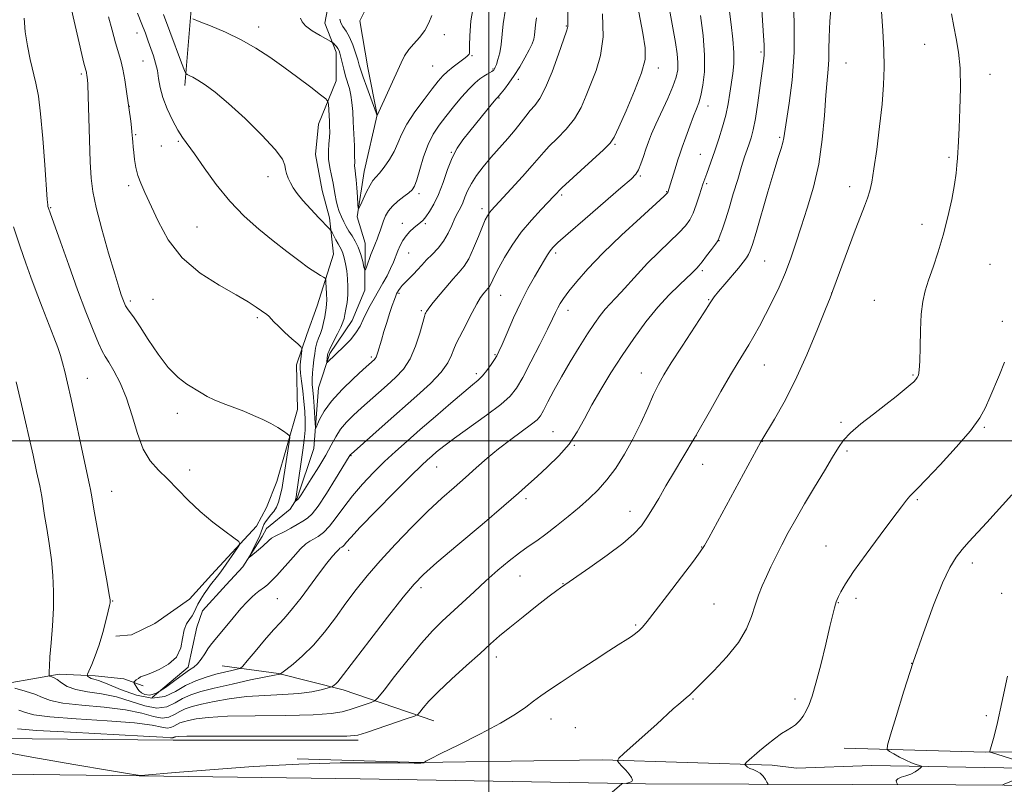
# Model space of a CAD drawing. Extents: x 2172300 to 2175200, y 329800 to 332700.
# Drawn here: x 2172868 to 2173145, y 330403 to 330618 of the extents above; entities that cross this region are included whole.
import ezdxf

# ---------------------------------------------------------------- set-up
doc = ezdxf.new("R2010")
doc.units = 0
doc.header["$MEASUREMENT"] = 0
for name, color, linetype, lineweight in [('32000', 7, 'Continuous', 0), ('DTM HARD BREAKLINE', 7, 'Continuous', 0), ('DTM SPOT ELEVATION', 2, 'Continuous', 13), ('INDEX CONTOUR', 41, 'Continuous', 13), ('INTERMEDIATE CONTOUR', 44, 'Continuous', 0)]:
    doc.layers.add(name, color=color, linetype=linetype, lineweight=lineweight)

msp = doc.modelspace()

# ---------------------------------------------------------------- linework, layer by layer
at = {"layer": '32000', "flags": 128}
for points in [[(2173000, 330000), (2173000, 332500)], [(2172500, 330500), (2175000, 330500)]]:
    msp.add_lwpolyline(points, dxfattribs=at)
at = {"layer": 'DTM HARD BREAKLINE', "extrusion": (0.000623228, -0.914031, 0.405644), "elevation": -300147.2268, "flags": 128}
msp.add_lwpolyline([(2173188.0373, 134576.4772), (2173135.9673, 134576.5647), (2173086.2376, 134577.666), (2173058.268, 134579.0373)], dxfattribs=at)
at = {"layer": 'DTM HARD BREAKLINE'}
for points in [[(2172914.41, 330599.92, 1236.42), (2172917.07, 330631.57, 1232.4), (2172920.17, 330666.46, 1228.39), (2172923.62, 330694.04, 1225.58), (2172928.26, 330718.36, 1222.68), (2172932.42, 330731.73, 1221.27), (2172930.97, 330755.29, 1221.89)], [(2172905.24, 330427.77, 1243.58), (2172915.4, 330436.24, 1243.65), (2172917.81, 330447.49, 1243.02), (2172919.4, 330452.14, 1242.7), (2172926.06, 330459.48, 1242.51), (2172930.76, 330464.49, 1242.19), (2172936.26, 330473, 1241.52), (2172937.45, 330475.32, 1240.84), (2172944.09, 330480.72, 1240.41), (2172946.06, 330483.81, 1239.85), (2172950.82, 330497.76, 1238.55), (2172952.11, 330514.85, 1236.8), (2172955.29, 330524.54, 1235.69), (2172961.58, 330533.82, 1235.14), (2172965.14, 330542.34, 1234.51), (2172965.23, 330555.55, 1233.24), (2172962.95, 330562.95, 1232.13), (2172964.99, 330575.76, 1231.26), (2172968.6, 330591.66, 1229.99), (2172965.98, 330604.89, 1229.04), (2172963.75, 330618.12, 1228.17), (2172968.09, 330627.03, 1227.34)], [(2172895, 330444.98, 1245.35), (2172899.47, 330445.36, 1245.48), (2172905.99, 330448.56, 1245.81), (2172915.79, 330455.39, 1245.44), (2172921.92, 330462.24, 1244.73), (2172934.61, 330475.95, 1243.62), (2172937.49, 330481.21, 1243.45), (2172940.39, 330488.5, 1242.79), (2172946.22, 330508.75, 1241.55), (2172945.9, 330521.34, 1240.55), (2172948.81, 330529.84, 1239.56), (2172951.71, 330537.94, 1238.94), (2172956.28, 330552.52, 1237.16), (2172955.14, 330562.68, 1235.42), (2172953.16, 330570.41, 1235.09), (2172951.21, 330580.57, 1234.84), (2172952.08, 330589.09, 1234.93), (2172957.04, 330601.23, 1233.23), (2172957.1, 330609.35, 1232.44), (2172953.91, 330617.49, 1231.16), (2172954.76, 330621.95, 1231.16)], [(2172984.55, 330421.19, 1254.79), (2172959.04, 330429.9, 1250.44), (2172940.8, 330434.5, 1247.92), (2172924.99, 330436.64, 1245.02)], [(2172830.8, 330422.57, 1255.88), (2172857.67, 330430.54, 1250.65), (2172879.07, 330434.26, 1247.6), (2172889.17, 330433.8, 1245.54), (2172897.32, 330432.97, 1244.35), (2172902.75, 330430.98, 1243.64)], [(2172542.22, 330412.17, 1278.79), (2172610.28, 330411.28, 1272.8), (2172683.76, 330409.97, 1266.62), (2172762.66, 330408.23, 1261.79), (2172827.1, 330406.59, 1257.95), (2172901.64, 330405.66, 1256.01), (2172963.82, 330404.81, 1256.76), (2173044.19, 330403.45, 1258.11), (2173131.56, 330403.2, 1262.9), (2173212.84, 330402.6, 1269.79), (2173292.13, 330401.24, 1276.52), (2173367.06, 330400.31, 1283.18), (2173439.69, 330399.78, 1288.84), (2173476.63, 330399.51, 1290.26), (2173532.29, 330398.71, 1288.64), (2173597.19, 330397.07, 1285.63), (2173668.66, 330395.77, 1282.07), (2173749.06, 330394.02, 1277.47), (2173840.7, 330392.57, 1273.71), (2173908.35, 330391.68, 1271.89), (2174000.75, 330389.09, 1269.16), (2174073.77, 330388.56, 1266.78), (2174151.9, 330387.6, 1264.33), (2174232.37, 330386.23, 1262.07)], [(2173419.55, 330411.95, 1291.65), (2173380.57, 330411.42, 1287.14), (2173332.67, 330410.96, 1282.26), (2173284.76, 330410.5, 1277.38), (2173225.5, 330411.75, 1272.78), (2173182.06, 330412.47, 1267.61), (2173139.84, 330412.37, 1263.89), (2173100.06, 330413.48, 1261.2)], [(2173079.77, 330408.71, 1260.43), (2173031.99, 330410.22, 1257.78), (2172980.69, 330409.43, 1255.96), (2172946.12, 330410.46, 1255.88)], [(2173462.52, 330403.52, 1289.37), (2173408.12, 330403.91, 1286.64), (2173361.45, 330405.07, 1281.72), (2173302.58, 330405.5, 1276.67), (2173251.04, 330407.09, 1273.4), (2173203.54, 330407.03, 1268.48), (2173155.64, 330407.79, 1263.97), (2173107.74, 330408.55, 1261.16), (2173086.63, 330407.89, 1260.58), (2173079.77, 330408.71, 1260.43)]]:
    msp.add_polyline3d(points, dxfattribs=at)
at = {"layer": 'DTM SPOT ELEVATION'}
for p in [(2172935.25, 330616.44, 1233.38), (2173021.86, 330616.66, 1237.91), (2172901, 330614.69, 1238.66), (2172987.47, 330614.3, 1230.47), (2173122.7, 330611.53, 1257.03), (2172995.27, 330608.37, 1232.14), (2173076.7, 330609.42, 1249.78), (2172902.69, 330606.81, 1238.91), (2172984.27, 330605.43, 1231.03), (2173100.57, 330606.26, 1254.98), (2172885.33, 330603.19, 1242.29), (2173001.17, 330604.58, 1233.86), (2173047.77, 330604.92, 1242.53), (2173141.15, 330603.13, 1258.73), (2173008.35, 330601.65, 1236.48), (2172898.87, 330594.12, 1239.95), (2173002.94, 330596.41, 1236.14), (2173061.78, 330594.19, 1246.62), (2172900.6, 330586.16, 1239.84), (2172907.83, 330582.93, 1238.88), (2172912.65, 330584.25, 1238.2), (2173035.59, 330583.38, 1242.18), (2173081.88, 330585.38, 1251.76), (2172989.5, 330581.13, 1235.93), (2173059.63, 330580.57, 1247.18), (2173129.56, 330579.71, 1257.76), (2172898.61, 330571.8, 1240.35), (2172937.84, 330574.26, 1236.61), (2173042.65, 330574.46, 1244.18), (2173061.4, 330572.33, 1248.25), (2172980.36, 330569.47, 1234.39), (2173020.5, 330569.16, 1242.26), (2173050.15, 330570.08, 1245.92), (2173101.59, 330571.53, 1255.46), (2172876.73, 330565.54, 1243.88), (2172998.09, 330565.27, 1239.55), (2172975.7, 330561.14, 1235.37), (2172982.16, 330561.08, 1236.24), (2173122, 330560.93, 1257.51), (2172917.87, 330560.11, 1239.11), (2173064.86, 330556.27, 1250.05), (2172977.5, 330552.84, 1236.93), (2173018.87, 330552.83, 1244.35), (2173077.7, 330550.55, 1252.99), (2173141.16, 330549.61, 1259.03), (2173060.13, 330547.86, 1250.3), (2172974.79, 330541.49, 1238.23), (2173096.54, 330541.56, 1255.99), (2172899.14, 330539.32, 1241.66), (2172905.49, 330539.79, 1240.91), (2173003.37, 330540.86, 1242.89), (2173061.9, 330539.68, 1251.88), (2173108.53, 330539.51, 1257.14), (2172981.01, 330536.62, 1239.76), (2173022.35, 330536.64, 1246.59), (2172934.91, 330534.66, 1240.24), (2173144.62, 330533.63, 1259.54), (2172966.97, 330523.52, 1237.72), (2173001.76, 330524.2, 1243.86), (2173043, 330519.09, 1251.31), (2173077.57, 330521.33, 1254.85), (2172887.04, 330517.55, 1245.18), (2172996.48, 330518.83, 1243.59), (2173119.48, 330518.51, 1257.86), (2172912.38, 330507.73, 1242.57), (2173099.15, 330505.19, 1257.77), (2173018.06, 330502.52, 1249.08), (2173139.5, 330503.75, 1260.16), (2173058.49, 330501.4, 1254.02), (2173077.03, 330499.78, 1256.04), (2173024.1, 330498.72, 1250.07), (2173100.9, 330497.07, 1258.25), (2172961.21, 330495.77, 1242.09), (2172915.81, 330491.76, 1243.5), (2172985.31, 330492.59, 1246.83), (2173060.24, 330493.33, 1254.68), (2172893.87, 330485.79, 1245.17), (2173010.49, 330483.64, 1250.37), (2173120.69, 330483.41, 1260.19), (2173039.78, 330480.14, 1253.41), (2172960.57, 330469.19, 1246.57), (2173059.99, 330470.07, 1255.95), (2173094.98, 330470.35, 1259.18), (2173136.16, 330465.61, 1262.47), (2173008.81, 330461.88, 1252.84), (2172980.92, 330458.65, 1250.4), (2173020.94, 330459.75, 1253.95), (2172940.49, 330455.5, 1245.04), (2173103.44, 330455.64, 1260.42), (2173144.39, 330457.05, 1263.43), (2172894.16, 330454.91, 1245.91), (2173063.44, 330454.07, 1256.99), (2173098.42, 330454.38, 1260.06), (2173041.41, 330448.16, 1255.83), (2173002.11, 330439.17, 1254.53), (2173119.13, 330437.34, 1262), (2173057.55, 330427.29, 1258.12), (2173086.25, 330427.31, 1259.61), (2173140.13, 330422.64, 1263.65), (2173017.52, 330421.68, 1256.64), (2173024.35, 330419.26, 1257.01)]:
    msp.add_point(p, dxfattribs=at)
at = {"layer": 'INDEX CONTOUR', "flags": 128}
for points, elevation in [([(2173076.678, 330624.269), (2173077.391, 330613.967), (2173077.541, 330611.387), (2173077.577, 330609.778), (2173077.514, 330608.489), (2173077.324, 330606.832), (2173076.429, 330599.9341), (2173075.776, 330595.082), (2173075.099, 330590.645), (2173074.471, 330587.442), (2173073.887, 330585.245), (2173073.321, 330583.56), (2173072.739, 330581.914), (2173072.061, 330579.916), (2173071.199, 330577.194), (2173070.101, 330573.5439), (2173068.876, 330569.422), (2173067.674, 330565.451), (2173066.625, 330562.154), (2173065.785, 330559.644), (2173065.193, 330557.932), (2173064.832, 330556.941), (2173064.471, 330556.241), (2173063.823, 330555.3081), (2173062.7059, 330553.787), (2173061.349, 330551.977), (2173060.086, 330550.346), (2173059.173, 330549.244), (2173058.56, 330548.576), (2173056.995, 330546.984), (2173055.699, 330545.754), (2173053.582, 330543.774), (2173050.804, 330541.029), (2173047.62, 330537.552), (2173044.263, 330533.4099), (2173040.867, 330528.803), (2173037.545, 330523.967), (2173034.404, 330519.1199), (2173031.542, 330514.434), (2173029.056, 330510.062), (2173026.961, 330506.112), (2173024.945, 330502.492), (2173022.617, 330499.0609), (2173019.728, 330495.733), (2173016.599, 330492.638), (2173013.696, 330489.964), (2173011.233, 330487.722), (2173008.4291, 330485.231), (2173004.251, 330481.635), (2172998.121, 330476.45), (2172991.27, 330470.677), (2172985.383, 330465.69), (2172981.612, 330462.371), (2172978.976, 330459.651), (2172975.967, 330455.971), (2172971.541, 330450.311), (2172966.52, 330443.824), (2172962.197, 330438.201), (2172958.201, 330432.976), (2172957.531, 330432.169), (2172956.982, 330431.621), (2172956.496, 330431.201), (2172956.134, 330430.917), (2172955.89, 330430.752), (2172955.482, 330430.598), (2172954.56, 330430.323), (2172952.826, 330429.845), (2172950.182, 330429.285), (2172946.584, 330428.815), (2172942.067, 330428.545), (2172936.999, 330428.339), (2172931.83, 330427.997), (2172926.97, 330427.383), (2172922.671, 330426.603), (2172919.147, 330425.824), (2172916.523, 330425.163), (2172914.58, 330424.536), (2172913.011, 330423.811), (2172911.53, 330422.935), (2172909.932, 330422.186), (2172908.032, 330421.92), (2172905.611, 330422.3721), (2172902.309, 330423.275), (2172897.732, 330424.239), (2172891.77, 330424.967), (2172885.456, 330425.54), (2172880.107, 330426.134), (2172876.643, 330426.882), (2172874.388, 330427.752), (2172872.27, 330428.669), (2172869.515, 330429.556), (2172866.559, 330430.327)], 1250), ([(2173032.088, 330620.1269), (2173032.198, 330613.638), (2173031.514, 330608.374), (2173030.275, 330604.163), (2173027.486, 330597.094), (2173026.021, 330593.782), (2173024.17, 330590.617), (2173021.781, 330587.643), (2173019.233, 330584.997), (2173017.031, 330582.841), (2173015.486, 330581.207), (2173012.27, 330577.445), (2173009.495, 330574.331), (2173006.33, 330570.853), (2173000.72, 330564.763), (2173000.128, 330564.052), (2172999.631, 330563.318), (2172999.048, 330562.183), (2172998.233, 330560.279), (2172997.091, 330557.423), (2172995.746, 330554.158), (2172994.373, 330551.207), (2172993.0791, 330549.075), (2172991.707, 330547.386), (2172990.0299, 330545.5449), (2172987.936, 330543.148), (2172985.771, 330540.573), (2172983.991, 330538.39), (2172982.935, 330537.027), (2172982.451, 330536.33), (2172982.267, 330536.004), (2172982.135, 330535.714), (2172981.9, 330534.976), (2172980.613, 330530.289), (2172979.43, 330526.607), (2172977.878, 330523.013), (2172975.973, 330520.11), (2172973.795, 330517.7601), (2172971.44, 330515.643), (2172969, 330513.499), (2172964.172, 330509.209), (2172961.933, 330507.176), (2172959.927, 330505.1941), (2172958.25, 330503.203), (2172956.9231, 330501.119), (2172955.676, 330498.767), (2172954.165, 330495.95), (2172952.184, 330492.608), (2172950.069, 330489.239), (2172947.204, 330484.792), (2172946.651, 330483.959), (2172946.357, 330483.588), (2172946.0971, 330483.351), (2172945.857, 330483.1781), (2172945.576, 330483.014), (2172945.549, 330483.038), (2172945.631, 330483.449), (2172945.754, 330484.168), (2172945.978, 330485.629), (2172947.683, 330497.312), (2172948.059, 330500.193), (2172948.297, 330502.937), (2172948.351, 330505.6), (2172948.239, 330508.277), (2172947.996, 330511.07), (2172947.664, 330514.003), (2172947.322, 330516.773), (2172947.058, 330518.999), (2172946.937, 330520.433), (2172946.941, 330521.363), (2172947.03, 330522.21), (2172947.424, 330525.3361), (2172947.442, 330525.889), (2172947.133, 330526.376), (2172946.233, 330527.212), (2172944.6061, 330528.673), (2172942.626, 330530.4759), (2172940.799, 330532.194), (2172939.508, 330533.492), (2172938.073, 330535.012), (2172937.527, 330535.472), (2172934.536, 330537.5861), (2172932.3239, 330539.043), (2172928.915, 330541.063), (2172924.146, 330543.745), (2172918.759, 330547.184), (2172913.722, 330551.47), (2172909.793, 330556.548), (2172906.907, 330561.79), (2172903.201, 330569.875), (2172902.032, 330572.452), (2172901.207, 330574.659), (2172900.651, 330576.892), (2172900.292, 330579.087), (2172900.06, 330581.0691), (2172899.895, 330582.7), (2172899.778, 330584.005), (2172899.7, 330585.05), (2172899.645, 330585.931), (2172899.574, 330586.871), (2172899.441, 330588.124), (2172899.211, 330589.898), (2172898.059, 330598.2609), (2172897.566, 330601.571), (2172897.027, 330604.555), (2172896.437, 330606.979), (2172894.928, 330611.999), (2172893.951, 330615.536), (2172892.967, 330619.292)], 1240), ([(2172983.995, 330619.684), (2172983.181, 330617.622), (2172982.037, 330615.4689), (2172980.558, 330613.504), (2172978.954, 330611.719), (2172977.491, 330610.039), (2172976.344, 330608.342), (2172975.322, 330606.348), (2172968.574, 330591.539), (2172968.57, 330591.561), (2172968.54, 330591.669), (2172968.338, 330592.242), (2172965.653, 330599.499), (2172964.627, 330602.341), (2172963.972, 330604.282), (2172963.547, 330605.689), (2172963.12, 330607.168), (2172962.507, 330609.159), (2172961.7149, 330611.423), (2172960.8, 330613.555), (2172959.836, 330615.243), (2172958.964, 330616.548), (2172958.343, 330617.627), (2172958.084, 330618.614)], 1230), ([(2173145.259, 330522.087), (2173143.826, 330518.5551), (2173141.125, 330512.111), (2173139.915, 330509.353), (2173138.292, 330506.445), (2173135.64, 330502.807), (2173131.6339, 330498.13), (2173127.113, 330493.206), (2173123.204, 330489.102), (2173120.746, 330486.589), (2173119.409, 330485.249), (2173118.575, 330484.369), (2173117.657, 330483.269), (2173116.202, 330481.387), (2173113.79, 330478.197), (2173110.229, 330473.453), (2173106.228, 330468.047), (2173102.723, 330463.152), (2173100.427, 330459.679), (2173099.157, 330457.481), (2173098.509, 330456.145), (2173098.129, 330455.289), (2173097.874, 330454.64), (2173097.655, 330453.956), (2173097.373, 330452.937), (2173096.898, 330451.056), (2173096.09, 330447.734), (2173094.88, 330442.7), (2173093.475, 330436.938), (2173092.149, 330431.746), (2173091.106, 330428.104), (2173090.254, 330425.728), (2173089.4279, 330424.02), (2173088.497, 330422.497), (2173087.473, 330421.144), (2173086.403, 330420.065), (2173085.298, 330419.29), (2173084.034, 330418.571), (2173082.451, 330417.588), (2173080.468, 330416.125), (2173078.312, 330414.387), (2173076.287, 330412.682), (2173072.62, 330409.491), (2173072.203, 330409.106), (2173072.097, 330408.915), (2173072.21, 330408.752), (2173072.475, 330408.49), (2173072.912, 330408.151), (2173073.5639, 330407.79), (2173074.444, 330407.44), (2173075.442, 330407.017), (2173076.416, 330406.413), (2173077.245, 330405.575), (2173077.889, 330404.673), (2173078.331, 330403.934), (2173078.556, 330403.499), (2173078.582, 330403.177)], 1260)]:
    msp.add_lwpolyline(points, dxfattribs=dict(at, elevation=elevation))
at = {"layer": 'INTERMEDIATE CONTOUR', "flags": 128}
for points, elevation in [([(2173097.077, 330629.888), (2173096.025, 330618.015), (2173095.822, 330613.578), (2173095.801, 330610.101), (2173095.772, 330607.228), (2173095.587, 330604.551), (2173095.273, 330601.448), (2173094.902, 330597.245), (2173094.499, 330591.5121), (2173093.909, 330584.7821), (2173092.933, 330577.836), (2173091.455, 330571.327), (2173089.695, 330565.425), (2173087.955, 330560.172), (2173086.452, 330555.562), (2173085.055, 330551.37), (2173083.545, 330547.318), (2173081.7689, 330543.212), (2173079.841, 330539.19), (2173077.941, 330535.473), (2173076.212, 330532.231), (2173074.648, 330529.426), (2173073.207, 330526.967), (2173070.1961, 330522.071), (2173068.09, 330518.547), (2173065.355, 330513.824), (2173062.498, 330508.812), (2173058.1, 330501.047), (2173054.633, 330495.2489), (2173052.285, 330491.289), (2173049.915, 330487.262), (2173047.871, 330483.7591), (2173046.1271, 330480.8089), (2173044.56, 330478.302), (2173042.979, 330476.0841), (2173040.902, 330473.813), (2173037.778, 330471.103), (2173033.3469, 330467.752), (2173028.5201, 330464.314), (2173020.226, 330458.588), (2173019.162, 330457.803), (2173017.059, 330456.206), (2173013.676, 330453.601), (2173009.671, 330450.47), (2173005.925, 330447.469), (2173003.046, 330445.044), (2173000.534, 330442.804), (2172997.612, 330440.15), (2172993.77, 330436.693), (2172989.5641, 330432.878), (2172985.816, 330429.361), (2172983.163, 330426.667), (2172981.511, 330424.799), (2172980.5799, 330423.632), (2172980.009, 330422.991), (2172979.101, 330422.517), (2172977.08, 330421.805), (2172965.597, 330417.897), (2172963.13, 330417.1679), (2172960.078, 330416.869), (2172954.053, 330416.81), (2172943.659, 330416.827), (2172931.46, 330416.859), (2172921.014, 330416.8709), (2172914.993, 330416.839), (2172912.541, 330416.776), (2172911.921, 330416.7049), (2172911.677, 330416.643), (2172911.496, 330416.585), (2172911.35, 330416.518), (2172911.213, 330416.436), (2172911.064, 330416.366), (2172910.887, 330416.342), (2172910.4, 330416.396), (2172908.257, 330416.566), (2172902.848, 330416.89), (2172882.272, 330417.946), (2172872.796, 330418.4771), (2172867.362, 330418.889)], 1254), ([(2173085.758, 330625.653), (2173086.023, 330617.583), (2173085.9799, 330609.204), (2173085.437, 330601.477), (2173084.618, 330594.946), (2173083.121, 330585.245), (2173082.8291, 330583.908), (2173082.334, 330582.237), (2173081.519, 330579.66), (2173080.285, 330575.653), (2173078.613, 330570.016), (2173075.27, 330558.576), (2173074.27, 330555.253), (2173073.658, 330553.465), (2173073.172, 330552.427), (2173072.5681, 330551.454), (2173071.67, 330550.244), (2173070.32, 330548.595), (2173066.44, 330544.056), (2173064.7, 330541.987), (2173063.5009, 330540.444), (2173062.353, 330538.755), (2173060.58, 330536.023), (2173054.425, 330526.604), (2173051.405, 330521.938), (2173049.281, 330518.535), (2173047.777, 330515.847), (2173046.403, 330512.983), (2173044.76, 330509.2739), (2173042.8129, 330504.946), (2173040.62, 330500.448), (2173038.243, 330496.174), (2173035.769, 330492.302), (2173033.29, 330488.955), (2173030.852, 330486.181), (2173028.325, 330483.735), (2173025.531, 330481.3), (2173022.381, 330478.66), (2173019.123, 330476.018), (2173016.095, 330473.682), (2173013.517, 330471.843), (2173011.156, 330470.227), (2173008.664, 330468.442), (2173005.778, 330466.1871), (2173002.5771, 330463.517), (2172999.224, 330460.576), (2172995.873, 330457.511), (2172986.947, 330449.169), (2172984.204, 330446.456), (2172981.048, 330442.978), (2172977.291, 330438.438), (2172973.523, 330433.675), (2172970.531, 330429.813), (2172968.836, 330427.661), (2172967.907, 330426.763), (2172966.945, 330426.3529), (2172963.259, 330425.109), (2172961.032, 330424.381), (2172958.77, 330423.737), (2172955.634, 330423.224), (2172950.544, 330422.879), (2172942.93, 330422.705), (2172934.238, 330422.601), (2172926.422, 330422.434), (2172920.981, 330422.111), (2172917.606, 330421.689), (2172915.534, 330421.2639), (2172914.1, 330420.903), (2172913.038, 330420.561), (2172912.181, 330420.164), (2172911.371, 330419.686), (2172910.498, 330419.276), (2172909.46, 330419.131), (2172908.005, 330419.384), (2172905.2831, 330419.921), (2172900.29, 330420.564), (2172892.571, 330421.173), (2172883.864, 330421.7431), (2172876.452, 330422.306), (2172871.987, 330422.889), (2172869.592, 330423.51), (2172867.757, 330424.181)], 1252), ([(2173042.228, 330620.602), (2173043.374, 330614.721), (2173044.0549, 330610.588), (2173044.0229, 330607.308), (2173043.051, 330603.549), (2173041.077, 330598.428), (2173038.678, 330592.864), (2173036.595, 330588.226), (2173035.297, 330585.451), (2173034.166, 330583.742), (2173032.314, 330581.872), (2173029.179, 330578.974), (2173020.5989, 330571.1561), (2173019.851, 330570.439), (2173019.176, 330569.695), (2173018.403, 330568.878), (2173014.743, 330565.076), (2173012.008, 330562.074), (2173009.183, 330558.639), (2173006.629, 330555.033), (2173004.487, 330551.589), (2173002.847, 330548.657), (2173001.7499, 330546.499), (2173000.599, 330544.046), (2173000.201, 330543.3899), (2172999.778, 330542.87), (2172999.262, 330542.303), (2172998.589, 330541.506), (2172997.727, 330540.303), (2172996.65, 330538.517), (2172995.364, 330536.082), (2172992.743, 330530.868), (2172990.871, 330527.337), (2172990.1771, 330525.7991), (2172989.5, 330524.023), (2172988.455, 330521.877), (2172986.5979, 330519.268), (2172983.619, 330516.14), (2172979.7501, 330512.586), (2172970.853, 330504.774), (2172961.241, 330496.252), (2172961.0831, 330496.09), (2172960.76, 330495.534), (2172956.876, 330489.223), (2172954.315, 330485.1511), (2172951.959, 330481.594), (2172950.265, 330479.385), (2172948.986, 330478.186), (2172947.701, 330477.365), (2172946.099, 330476.424), (2172944.3089, 330475.396), (2172942.573, 330474.45), (2172939.864, 330473.103), (2172938.875, 330472.541), (2172938.066, 330471.9239), (2172936.373, 330470.333), (2172935.222, 330469.316), (2172933.073, 330467.522), (2172932.565, 330467.128), (2172932.524, 330467.261), (2172932.914, 330468.032), (2172933.664, 330469.465), (2172934.56, 330471.219), (2172935.353, 330472.864), (2172935.858, 330474.073), (2172936.402, 330475.657), (2172936.719, 330476.394), (2172937.169, 330477.189), (2172937.796, 330478.052), (2172938.608, 330478.996), (2172939.4849, 330480.0621), (2172940.273, 330481.293), (2172940.852, 330482.695), (2172941.244, 330484.103), (2172941.817, 330486.8591), (2172941.934, 330487.517), (2172943.809, 330499.539), (2172943.987, 330500.87), (2172943.851, 330501.502), (2172943.287, 330501.973), (2172942.21, 330502.713), (2172940.657, 330503.71), (2172938.701, 330504.836), (2172936.407, 330505.987), (2172933.833, 330507.133), (2172931.034, 330508.267), (2172925.252, 330510.453), (2172922.7561, 330511.483), (2172920.771, 330512.471), (2172919.047, 330513.4821), (2172915.063, 330515.942), (2172912.549, 330517.816), (2172909.788, 330520.564), (2172906.909, 330524.328), (2172904.167, 330528.45), (2172901.851, 330532.068), (2172900.173, 330534.5369), (2172898.282, 330537.098), (2172897.745, 330537.987), (2172897.333, 330538.873), (2172896.962, 330539.831), (2172896.53, 330541.052), (2172895.847, 330543.179), (2172894.706, 330546.971), (2172893.011, 330552.807), (2172891.122, 330559.544), (2172889.513, 330565.661), (2172888.535, 330570.131), (2172888.054, 330573.906), (2172887.812, 330578.432), (2172887.6, 330584.636), (2172887.233, 330596.983), (2172887.122, 330600.233), (2172887.052, 330601.64), (2172886.998, 330602.1561), (2172886.88, 330602.985), (2172886.811, 330603.363), (2172886.737, 330603.67), (2172886.545, 330604.306), (2172886.392, 330604.884), (2172886.059, 330606.272), (2172882.031, 330623.764)], 1242), ([(2172995.98, 330624.052), (2172995.005, 330618.155), (2172994.6531, 330613.953), (2172994.611, 330611.233), (2172994.612, 330609.739), (2172994.581, 330609.074), (2172994.495, 330608.801), (2172994.303, 330608.537), (2172993.859, 330608.117), (2172992.993, 330607.43), (2172989.98, 330605.182), (2172988.407, 330603.9149), (2172987.11, 330602.685), (2172985.812, 330601.194), (2172984.118, 330599.049), (2172981.791, 330596.017), (2172979.231, 330592.507), (2172976.994, 330589.088), (2172975.4749, 330586.195), (2172974.408, 330583.718), (2172973.364, 330581.41), (2172972.032, 330579.111), (2172970.564, 330576.987), (2172969.231, 330575.29), (2172968.223, 330574.149), (2172967.413, 330573.1959), (2172966.592, 330571.941), (2172965.623, 330570.073), (2172964.645, 330567.983), (2172963.865, 330566.241), (2172963.432, 330565.333), (2172963.25, 330565.402), (2172963.163, 330566.508), (2172963.044, 330568.59), (2172962.884, 330571.113), (2172962.702, 330573.421), (2172962.521, 330575.013), (2172962.369, 330576.013), (2172962.276, 330576.699), (2172962.259, 330577.367), (2172962.273, 330578.398), (2172962.2611, 330580.193), (2172962.18, 330582.988), (2172962.046, 330586.367), (2172961.888, 330589.75), (2172961.723, 330592.672), (2172961.5141, 330595.125), (2172961.209, 330597.218), (2172960.778, 330599.065), (2172959.723, 330602.598), (2172959.216, 330604.517), (2172958.77, 330606.381), (2172958.408, 330607.942), (2172958.1331, 330609.023), (2172957.881, 330609.75), (2172957.566, 330610.323), (2172957.137, 330610.8939), (2172956.677, 330611.426), (2172956.3, 330611.832), (2172956.035, 330612.0851), (2172955.562, 330612.381), (2172952.56, 330614.027), (2172950.322, 330615.368), (2172948.463, 330616.731), (2172947.469, 330617.903), (2172946.983, 330618.874)], 1232), ([(2173110.634, 330620.735), (2173110.9781, 330615.371), (2173111.258, 330609.952), (2173111.344, 330605.012), (2173111.187, 330600.1509), (2173110.7611, 330594.735), (2173110.069, 330588.414), (2173109.249, 330581.98), (2173108.467, 330576.5101), (2173107.84, 330572.769), (2173107.278, 330570.284), (2173106.64, 330568.2729), (2173105.796, 330566.025), (2173104.658, 330563.118), (2173103.149, 330559.205), (2173101.273, 330554.191), (2173096.9, 330542.282), (2173096.115, 330540.245), (2173094.822, 330536.99), (2173092.555, 330531.342), (2173089.572, 330524.194), (2173086.313, 330516.959), (2173083.188, 330510.824), (2173080.491, 330506.081), (2173076.59, 330499.682), (2173061.957, 330472.696), (2173060.735, 330470.473), (2173059.586, 330468.693), (2173057.632, 330466.051), (2173054.319, 330461.69), (2173050.384, 330456.546), (2173046.886, 330452.003), (2173044.618, 330449.102), (2173043.288, 330447.516), (2173042.337, 330446.5779), (2173041.316, 330445.737), (2173040.215, 330444.927), (2173039.136, 330444.2), (2173036.489, 330442.558), (2173033.812, 330440.8571), (2173029.687, 330438.18), (2173024.88, 330435.028), (2173020.429, 330432.09), (2173017.118, 330429.877), (2173014.691, 330428.201), (2173012.639, 330426.698), (2173010.439, 330425.039), (2173007.534, 330423.034), (2173003.36, 330420.53), (2172997.683, 330417.499), (2172991.6039, 330414.427), (2172986.56, 330411.927), (2172983.614, 330410.447), (2172982.3521, 330409.782), (2172981.827, 330409.445), (2172981.825, 330409.398), (2172981.751, 330409.361), (2172981.5249, 330409.32), (2172980.913, 330409.283), (2172979.062, 330409.269), (2172974.965, 330409.301), (2172967.888, 330409.367), (2172958.19, 330409.325), (2172946.507, 330408.998), (2172933.69, 330408.285), (2172921.458, 330407.389), (2172911.747, 330406.588), (2172903.196, 330405.867), (2172902.132, 330405.794), (2172901.287, 330405.834), (2172898.915, 330406.203), (2172893.204, 330407.183), (2172883.202, 330408.915), (2172871.403, 330410.974), (2172861.167, 330412.793)], 1256), ([(2173059.612, 330619.67), (2173060.338, 330614.0581), (2173060.769, 330608.523), (2173060.715, 330603.801), (2173060.299, 330600.024), (2173059.727, 330597.17), (2173059.15, 330595.121), (2173058.507, 330593.366), (2173057.684, 330591.295), (2173056.624, 330588.506), (2173055.485, 330585.412), (2173054.483, 330582.63), (2173053.7699, 330580.598), (2173053.247, 330579.026), (2173052.752, 330577.441), (2173050.435, 330569.8469), (2173050.278, 330569.6649), (2173049.383, 330568.829), (2173042.744, 330562.754), (2173037.413, 330557.793), (2173032.1689, 330552.731), (2173027.944, 330548.358), (2173024.796, 330544.811), (2173022.561, 330542.064), (2173021.069, 330540.052), (2173020.102, 330538.564), (2173019.438, 330537.351), (2173018.833, 330536.109), (2173017.982, 330534.319), (2173016.561, 330531.4049), (2173014.394, 330527.0761), (2173011.889, 330522.172), (2173009.604, 330517.812), (2173007.862, 330514.785), (2173006.071, 330512.546), (2173003.404, 330510.217), (2172999.353, 330507.173), (2172990.38, 330500.721), (2172987.327, 330498.438), (2172985.33, 330496.843), (2172983.97, 330495.682), (2172982.777, 330494.622), (2172981.068, 330493.006), (2172978.108, 330490.095), (2172973.512, 330485.498), (2172968.298, 330480.227), (2172963.839, 330475.644), (2172961.16, 330472.778), (2172959.907, 330471.332), (2172959.38, 330470.682), (2172958.999, 330470.297), (2172958.659, 330470.041), (2172958.126, 330469.729), (2172957.766, 330469.419), (2172957.111, 330468.728), (2172956.007, 330467.465), (2172954.416, 330465.524), (2172952.328, 330462.821), (2172947.162, 330455.81), (2172944.806, 330452.731), (2172942.9811, 330450.598), (2172941.347, 330448.882), (2172939.416, 330446.811), (2172936.888, 330443.883), (2172934.216, 330440.67), (2172932.043, 330438.014), (2172930.7979, 330436.529), (2172930.061, 330435.923), (2172929.202, 330435.674), (2172927.722, 330435.352), (2172925.655, 330434.877), (2172923.168, 330434.256), (2172920.4191, 330433.4791), (2172917.545, 330432.462), (2172914.672, 330431.105), (2172911.847, 330429.435), (2172908.799, 330428.005), (2172905.177, 330427.498), (2172900.822, 330428.347), (2172896.361, 330429.984), (2172892.616, 330431.588), (2172890.193, 330432.53), (2172888.849, 330432.934), (2172888.1261, 330433.114), (2172887.638, 330433.321), (2172887.294, 330433.554), (2172887.076, 330433.749), (2172886.984, 330433.906), (2172887.093, 330434.291), (2172888.245, 330436.981), (2172889.232, 330439.467), (2172890.311, 330442.541), (2172891.341, 330445.987), (2172892.226, 330449.321), (2172892.88, 330451.995), (2172893.248, 330453.616), (2172893.399, 330454.411), (2172893.435, 330454.7669), (2172893.409, 330455.182), (2172893.182, 330456.609), (2172892.566, 330460.117), (2172889.068, 330479.684), (2172888.118, 330485.187), (2172887.927, 330486.229), (2172887.644, 330487.566), (2172886.311, 330493.681), (2172882.442, 330511.661), (2172881.442, 330516.184), (2172880.682, 330519.4359), (2172880.054, 330521.874), (2172879.438, 330523.964), (2172878.671, 330526.212), (2172877.577, 330529.135), (2172874.303, 330537.559), (2172872.588, 330542.0139), (2172871.097, 330546.019), (2172869.6761, 330549.992), (2172868.089, 330554.5611), (2172866.197, 330560.135)], 1246), ([(2173067.722, 330621.522), (2173068.257, 330617.1421), (2173068.751, 330612.988), (2173069.0371, 330609.265), (2173068.998, 330606.096), (2173068.718, 330603.291), (2173067.917, 330597.751), (2173067.43, 330594.753), (2173066.769, 330591.5951), (2173065.869, 330588.299), (2173064.793, 330584.939), (2173063.637, 330581.606), (2173061.373, 330575.228), (2173060.324, 330572.1519), (2173059.353, 330569.153), (2173058.44, 330566.38), (2173057.553, 330564.019), (2173056.617, 330562.1531), (2173055.382, 330560.456), (2173053.549, 330558.503), (2173050.943, 330555.981), (2173047.86, 330553.035), (2173044.72, 330549.926), (2173041.872, 330546.899), (2173037.318, 330541.808), (2173035.613, 330540.005), (2173034.159, 330538.507), (2173032.799, 330537.017), (2173031.38, 330535.255), (2173029.764, 330533.003), (2173027.815, 330530.06), (2173025.465, 330526.331), (2173022.927, 330522.148), (2173020.482, 330517.946), (2173018.369, 330514.123), (2173016.668, 330510.913), (2173015.414, 330508.512), (2173014.547, 330506.9849), (2173013.609, 330505.879), (2173012.048, 330504.612), (2173006.236, 330500.363), (2173002.801, 330497.729), (2172999.568, 330495.039), (2172996.5, 330492.336), (2172993.457, 330489.625), (2172990.29, 330486.858), (2172986.825, 330483.791), (2172982.881, 330480.126), (2172978.3901, 330475.7), (2172973.738, 330470.887), (2172969.425, 330466.193), (2172965.812, 330461.989), (2172962.714, 330458.105), (2172959.807, 330454.235), (2172956.831, 330450.179), (2172953.77, 330446.154), (2172950.669, 330442.483), (2172947.626, 330439.441), (2172944.931, 330437.114), (2172942.926, 330435.54), (2172941.422, 330434.394), (2172941.329, 330434.339), (2172941.161, 330434.299), (2172940.73, 330434.245), (2172939.701, 330434.059), (2172937.238, 330433.56), (2172932.958, 330432.655), (2172927.736, 330431.517), (2172922.76, 330430.383), (2172918.946, 330429.423), (2172916.122, 330428.512), (2172913.841, 330427.458), (2172911.688, 330426.185), (2172909.366, 330425.095), (2172906.604, 330424.7091), (2172903.216, 330425.36), (2172899.335, 330426.629), (2172895.174, 330427.913), (2172890.969, 330428.761), (2172887.048, 330429.337), (2172883.762, 330429.962), (2172881.3639, 330430.86), (2172879.705, 330431.875), (2172878.538, 330432.754), (2172877.656, 330433.306), (2172877.007, 330433.583), (2172876.357, 330433.77), (2172876.273, 330433.924), (2172876.257, 330434.295), (2172876.258, 330435.0559), (2172876.316, 330436.546), (2172876.494, 330439.1491), (2172876.82, 330443.074), (2172877.1851, 330447.853), (2172877.447, 330452.8421), (2172877.49, 330457.544), (2172877.296, 330462.022), (2172876.873, 330466.481), (2172876.253, 330471.023), (2172875.567, 330475.33), (2172874.968, 330478.979), (2172874.166, 330484.253), (2172873.607, 330487.287), (2172872.741, 330491.374), (2172871.731, 330495.89), (2172868.486, 330510.186), (2172867.001, 330516.597)], 1248), ([(2173050.864, 330621.307), (2173051.863, 330616.154), (2173052.607, 330612.044), (2173053.072, 330608.901), (2173053.277, 330606.446), (2173053.218, 330604.372), (2173052.7901, 330602.257), (2173051.8639, 330599.65), (2173050.394, 330596.275), (2173047.075, 330589.1109), (2173045.884, 330586.368), (2173045.013, 330584.142), (2173044.284, 330582.084), (2173043.554, 330579.947), (2173042.832, 330577.904), (2173042.162, 330576.2289), (2173041.455, 330575.01), (2173040.072, 330573.588), (2173037.2419, 330571.113), (2173027.133, 330562.41), (2173022.417, 330558.326), (2173019.514, 330555.762), (2173018.052, 330554.352), (2173017.286, 330553.412), (2173016.577, 330552.341), (2173015.693, 330550.882), (2173014.506, 330548.862), (2173012.931, 330546.152), (2173011.062, 330542.792), (2173009.038, 330538.862), (2173007.008, 330534.542), (2173005.176, 330530.398), (2173003.754, 330527.094), (2173002.866, 330525.07), (2173002.266, 330523.872), (2173001.6161, 330522.821), (2173000.663, 330521.404), (2172999.492, 330519.777), (2172998.272, 330518.263), (2172997.06, 330517.035), (2172995.468, 330515.681), (2172992.995, 330513.641), (2172989.343, 330510.554), (2172985.0211, 330506.843), (2172980.74, 330503.132), (2172977.042, 330499.8909), (2172973.796, 330496.977), (2172970.706, 330494.098), (2172967.554, 330491.025), (2172964.458, 330487.793), (2172961.615, 330484.504), (2172959.173, 330481.281), (2172957.072, 330478.339), (2172955.203, 330475.917), (2172953.485, 330474.183), (2172951.953, 330473.029), (2172950.67, 330472.278), (2172949.629, 330471.71), (2172948.54, 330470.935), (2172947.039, 330469.521), (2172944.91, 330467.219), (2172940.35, 330462.099), (2172938.802, 330460.465), (2172937.743, 330459.476), (2172936.926, 330458.821), (2172935.299, 330457.612), (2172934.382, 330456.889), (2172933.327, 330455.974), (2172932.003, 330454.674), (2172930.26, 330452.77), (2172928.047, 330450.18), (2172922.481, 330443.457), (2172921.663, 330442.433), (2172920.9491, 330441.415), (2172920.062, 330440.036), (2172919.039, 330438.508), (2172917.998, 330437.186), (2172916.9871, 330436.29), (2172915.775, 330435.491), (2172914.062, 330434.324), (2172911.681, 330432.509), (2172908.992, 330430.51), (2172906.49, 330428.976), (2172904.565, 330428.384), (2172903.197, 330428.528), (2172902.263, 330429.027), (2172901.642, 330429.565), (2172901.227, 330430.0819), (2172900.151, 330431.759), (2172900.055, 330431.932), (2172900.107, 330432.07), (2172900.349, 330432.29), (2172900.799, 330432.669), (2172901.371, 330433.119), (2172901.9529, 330433.51), (2172902.513, 330433.77), (2172903.353, 330434.061), (2172904.856, 330434.603), (2172907.215, 330435.585), (2172909.87, 330437.0771), (2172912.074, 330439.118), (2172913.291, 330441.665), (2172913.8389, 330444.353), (2172914.25, 330446.731), (2172914.929, 330448.472), (2172915.772, 330449.714), (2172916.552, 330450.717), (2172917.11, 330451.707), (2172917.569, 330452.781), (2172918.126, 330454.0039), (2172918.919, 330455.406), (2172919.869, 330456.869), (2172920.837, 330458.241), (2172921.711, 330459.4), (2172923.649, 330461.835), (2172924.289, 330462.698), (2172925.232, 330464.023), (2172929.298, 330469.862), (2172929.905, 330470.8959), (2172929.639, 330471.625), (2172928.27, 330472.674), (2172925.702, 330474.521), (2172922.355, 330477.062), (2172918.78, 330480.045), (2172915.433, 330483.221), (2172909.576, 330489.219), (2172907.014, 330491.719), (2172904.724, 330494.319), (2172902.756, 330497.622), (2172901.114, 330502.017), (2172899.62, 330507.028), (2172898.054, 330511.967), (2172896.279, 330516.242), (2172894.504, 330519.659), (2172893.025, 330522.124), (2172892.02, 330523.709), (2172891.206, 330525.162), (2172890.183, 330527.399), (2172888.641, 330531.133), (2172886.627, 330536.263), (2172884.279, 330542.481), (2172881.769, 330549.352), (2172879.421, 330555.919), (2172876.534, 330564.101), (2172876.0741, 330565.439), (2172875.93, 330565.921), (2172875.857, 330566.396), (2172875.739, 330567.879), (2172875.066, 330577.593), (2172874.5001, 330585.048), (2172873.866, 330591.957), (2172873.216, 330596.959), (2172872.531, 330600.565), (2172870.933, 330607.298), (2172870.13, 330611.157), (2172869.516, 330615.087), (2172869.186, 330618.9)], 1244), ([(2173022.327, 330621.478), (2173022.286, 330618.415), (2173022.3, 330616.57), (2173022.235, 330616.199), (2173021.907, 330615.197), (2173019.674, 330608.737), (2173017.875, 330603.822), (2173016.025, 330599.363), (2173014.384, 330596.312), (2173012.9559, 330594.361), (2173011.6789, 330592.8881), (2173010.466, 330591.359), (2173009.138, 330589.595), (2173007.491, 330587.507), (2173005.3961, 330585.051), (2173000.645, 330579.648), (2172998.464, 330577.047), (2172996.595, 330574.614), (2172995.118, 330572.367), (2172994.069, 330570.323), (2172993.316, 330568.5), (2172992.683, 330566.916), (2172992.024, 330565.544), (2172991.303, 330564.182), (2172990.51, 330562.582), (2172989.625, 330560.582), (2172988.584, 330558.354), (2172987.311, 330556.152), (2172985.775, 330554.1809), (2172984.118, 330552.437), (2172982.53, 330550.865), (2172981.151, 330549.419), (2172979.935, 330548.079), (2172978.787, 330546.836), (2172977.645, 330545.683), (2172976.576, 330544.635), (2172975.683, 330543.707), (2172975.038, 330542.916), (2172974.601, 330542.268), (2172974.308, 330541.7649), (2172974.085, 330541.358), (2172973.833, 330540.794), (2172973.447, 330539.767), (2172972.8541, 330538.064), (2172972.1071, 330535.828), (2172971.293, 330533.297), (2172970.495, 330530.708), (2172969.778, 330528.303), (2172968.813, 330524.951), (2172968.546, 330524.071), (2172968.324, 330523.512), (2172968.08, 330523.117), (2172967.809, 330522.815), (2172964.685, 330520.01), (2172961.95, 330517.512), (2172958.7139, 330514.387), (2172955.754, 330511.16), (2172953.678, 330508.293), (2172952.413, 330505.983), (2172951.367, 330503.559), (2172951.214, 330503.679), (2172951.125, 330504.827), (2172950.825, 330509.655), (2172950.639, 330512.216), (2172950.468, 330514.206), (2172950.349, 330515.8031), (2172950.323, 330517.339), (2172950.416, 330519.071), (2172950.594, 330520.934), (2172950.809, 330522.784), (2172951.028, 330524.504), (2172951.287, 330526.077), (2172951.639, 330527.513), (2172952.111, 330528.841), (2172952.641, 330530.163), (2172953.14, 330531.601), (2172953.54, 330533.219), (2172953.846, 330534.858), (2172954.261, 330537.418), (2172954.379, 330538.437), (2172954.419, 330539.676), (2172954.375, 330541.325), (2172954.285, 330543.08), (2172954.196, 330544.512), (2172954.122, 330545.318), (2172953.945, 330545.697), (2172953.511, 330545.974), (2172952.675, 330546.446), (2172951.305, 330547.294), (2172949.277, 330548.671), (2172946.517, 330550.681), (2172943.151, 330553.2359), (2172939.354, 330556.2), (2172935.302, 330559.483), (2172931.158, 330563.17), (2172927.083, 330567.3921), (2172923.249, 330572.139), (2172919.863, 330576.8259), (2172917.143, 330580.729), (2172913.767, 330585.3309), (2172912.444, 330587.393), (2172910.961, 330590.165), (2172909.48, 330593.389), (2172908.273, 330596.6), (2172907.527, 330599.426), (2172907.088, 330601.897), (2172906.716, 330604.138), (2172906.222, 330606.262), (2172905.604, 330608.321), (2172904.912, 330610.352), (2172904.174, 330612.415), (2172903.337, 330614.658), (2172902.33, 330617.253), (2172901.128, 330620.292)], 1238), ([(2173013.496, 330618.986), (2173013.176, 330616.984), (2173012.896, 330614.1251), (2173012.666, 330612.957), (2173012.212, 330611.667), (2173011.417, 330609.992), (2173010.215, 330607.772), (2173008.741, 330605.249), (2173007.179, 330602.77), (2173005.701, 330600.633), (2173004.437, 330598.948), (2173003.505, 330597.777), (2173002.977, 330597.14), (2173002.746, 330596.884), (2173002.536, 330596.704), (2173002.104, 330596.207), (2173001.061, 330594.947), (2172994.6691, 330587.062), (2172992.75, 330584.627), (2172991.156, 330582.296), (2172989.756, 330579.613), (2172988.434, 330576.285), (2172987.1441, 330572.665), (2172985.86, 330569.272), (2172984.576, 330566.522), (2172983.367, 330564.45), (2172982.329, 330562.988), (2172981.515, 330562.04), (2172980.79, 330561.3741), (2172979.978, 330560.724), (2172978.954, 330559.877), (2172977.824, 330558.83), (2172976.7491, 330557.6291), (2172975.851, 330556.316), (2172975.11, 330554.916), (2172974.468, 330553.447), (2172973.2021, 330550.272), (2172972.402, 330548.457), (2172971.399, 330546.438), (2172970.24, 330544.293), (2172969.005, 330542.126), (2172967.767, 330540.0249), (2172966.598, 330537.998), (2172965.568, 330536.034), (2172964.695, 330534.12), (2172963.796, 330532.224), (2172962.639, 330530.314), (2172961.08, 330528.386), (2172959.3271, 330526.553), (2172954.536, 330521.975), (2172954.433, 330521.973), (2172954.45, 330522.251), (2172954.656, 330524.024), (2172954.734, 330524.499), (2172954.953, 330525.111), (2172955.478, 330526.207), (2172957.479, 330530.083), (2172958.416, 330531.9831), (2172958.984, 330533.3269), (2172959.288, 330534.361), (2172959.517, 330535.486), (2172959.812, 330537.012), (2172960.118, 330538.905), (2172960.333, 330541.043), (2172960.377, 330543.304), (2172960.265, 330545.578), (2172960.031, 330547.755), (2172959.711, 330549.733), (2172959.34, 330551.431), (2172958.948, 330552.776), (2172958.557, 330553.747), (2172958.13, 330554.54), (2172957.62, 330555.402), (2172957.008, 330556.496), (2172955.903, 330558.565), (2172955.5791, 330559.133), (2172955.099, 330559.712), (2172952.185, 330562.721), (2172949.892, 330565.14), (2172947.723, 330567.551), (2172946.11, 330569.554), (2172944.991, 330571.19), (2172944.185, 330572.603), (2172943.5459, 330573.919), (2172943.072, 330575.165), (2172942.798, 330576.35), (2172942.625, 330577.566), (2172941.92, 330579.264), (2172939.92, 330581.98), (2172936.164, 330586.004), (2172931.414, 330590.626), (2172926.736, 330594.886), (2172922.986, 330598.032), (2172920.186, 330600.138), (2172918.146, 330601.484), (2172916.692, 330602.325), (2172915.715, 330602.808), (2172915.121, 330603.056), (2172914.774, 330603.291), (2172914.365, 330604.141), (2172913.545, 330606.333), (2172910.27, 330615.189), (2172908.496, 330619.917)], 1236), ([(2173004.739, 330621.422), (2173004.082, 330617.323), (2173003.51, 330611.47), (2173003.101, 330609.188), (2173002.605, 330607.298), (2173002.156, 330605.909), (2173001.855, 330605.078), (2173001.677, 330604.66), (2173001.563, 330604.462), (2173001.451, 330604.314), (2173001.264, 330604.149), (2173000.917, 330603.924), (2172999.574, 330603.159), (2172998.624, 330602.583), (2172997.511, 330601.826), (2172996.156, 330600.714), (2172994.46, 330599.043), (2172992.3829, 330596.707), (2172990.122, 330593.986), (2172987.932, 330591.257), (2172986.0169, 330588.773), (2172984.371, 330586.278), (2172982.932, 330583.391), (2172981.66, 330579.9099), (2172980.581, 330576.355), (2172979.737, 330573.425), (2172979.118, 330571.613), (2172978.483, 330570.571), (2172977.538, 330569.744), (2172976.099, 330568.69), (2172974.423, 330567.414), (2172972.879, 330566.0349), (2172971.748, 330564.649), (2172970.967, 330563.263), (2172970.388, 330561.863), (2172969.886, 330560.45), (2172969.423, 330559.086), (2172968.988, 330557.8459), (2172968.561, 330556.753), (2172968.093, 330555.617), (2172967.528, 330554.193), (2172966.845, 330552.351), (2172965.606, 330548.869), (2172965.293, 330548.053), (2172965.109, 330548.052), (2172964.896, 330548.864), (2172964.524, 330550.426), (2172963.979, 330552.41), (2172963.271, 330554.428), (2172962.4271, 330556.172), (2172961.523, 330557.664), (2172960.648, 330559.008), (2172959.871, 330560.302), (2172959.181, 330561.609), (2172958.546, 330562.987), (2172957.949, 330564.471), (2172957.423, 330566.018), (2172957.016, 330567.563), (2172956.749, 330569.077), (2172956.5241, 330570.666), (2172956.219, 330572.472), (2172955.76, 330574.5879), (2172955.274, 330576.897), (2172954.942, 330579.235), (2172954.887, 330581.456), (2172955.014, 330583.495), (2172955.173, 330585.311), (2172955.243, 330586.895), (2172955.226, 330588.385), (2172955.1509, 330589.956), (2172954.86, 330594.705), (2172954.734, 330595.488), (2172954.163, 330596.176), (2172952.658, 330597.359), (2172949.902, 330599.456), (2172946.264, 330602.196), (2172942.287, 330605.134), (2172938.387, 330607.905), (2172934.474, 330610.451), (2172930.3321, 330612.793), (2172925.898, 330614.919), (2172921.723, 330616.704), (2172918.509, 330617.989), (2172916.733, 330618.733)], 1234), ([(2173130.255, 330620.095), (2173130.935, 330616.568), (2173131.639, 330613.135), (2173132.273, 330609.372), (2173132.6941, 330604.799), (2173132.804, 330599.178), (2173132.688, 330593.2549), (2173132.472, 330588.018), (2173132.266, 330584.203), (2173131.96, 330579.488), (2173131.845, 330577.545), (2173131.633, 330575.24), (2173131.18, 330572.12), (2173130.383, 330567.9), (2173129.287, 330562.9669), (2173127.973, 330557.875), (2173126.534, 330553.1049), (2173125.112, 330548.839), (2173123.858, 330545.184), (2173122.894, 330542.124), (2173122.2189, 330539.137), (2173121.8, 330535.5809), (2173121.594, 330531.081), (2173121.501, 330526.344), (2173121.41, 330522.349), (2173121.232, 330519.821), (2173120.971, 330518.473), (2173120.654, 330517.77), (2173120.269, 330517.228), (2173119.657, 330516.594), (2173118.62, 330515.6719), (2173116.991, 330514.298), (2173114.723, 330512.455), (2173111.797, 330510.159), (2173108.304, 330507.4829), (2173104.77, 330504.723), (2173101.827, 330502.231), (2173099.8871, 330500.193), (2173098.46, 330498.124), (2173096.837, 330495.369), (2173094.498, 330491.489), (2173091.7, 330486.895), (2173088.889, 330482.21), (2173086.4269, 330477.9419), (2173084.324, 330474.121), (2173082.502, 330470.6631), (2173080.8909, 330467.489), (2173079.459, 330464.5461), (2173078.181, 330461.789), (2173077.033, 330459.153), (2173075.9839, 330456.5), (2173075.002, 330453.67), (2173073.989, 330450.531), (2173072.58, 330447.05), (2173070.343, 330443.22), (2173067.065, 330439.129), (2173063.413, 330435.24), (2173057.21, 330429.03), (2173056.492, 330428.348), (2173055.71, 330427.7), (2173054.735, 330426.917), (2173053.513, 330425.889), (2173051.973, 330424.508), (2173047.339, 330420.263), (2173044.063, 330417.314), (2173038.052, 330411.956), (2173036.603, 330410.619), (2173036.24, 330409.947), (2173036.651, 330409.363), (2173037.531, 330408.4301), (2173038.595, 330407.263), (2173039.565, 330406.113), (2173040.205, 330405.188), (2173040.445, 330404.508), (2173040.255, 330404.049), (2173039.658, 330403.779), (2173038.879, 330403.646), (2173037.797, 330403.564), (2173037.605, 330403.513), (2173037.449, 330403.397), (2173027.432, 330394.815)], 1258), ([(2173147.328, 330484.744), (2173140.263, 330476.9461), (2173135.214, 330471.504), (2173133.306, 330469.364), (2173131.6, 330467.196), (2173129.851, 330464.323), (2173127.789, 330459.986), (2173125.239, 330453.685), (2173122.387, 330445.966), (2173119.511, 330437.639), (2173116.875, 330429.515), (2173114.6749, 330422.419), (2173113.097, 330417.182), (2173112.283, 330414.323), (2173112.218, 330413.13), (2173112.845, 330412.579), (2173114.074, 330411.852), (2173115.68, 330410.946), (2173117.403, 330410.062), (2173119.007, 330409.366), (2173120.351, 330408.872), (2173121.319, 330408.557), (2173121.822, 330408.378), (2173121.892, 330408.215), (2173121.589, 330407.93), (2173120.966, 330407.43), (2173120.049, 330406.807), (2173118.858, 330406.202), (2173117.461, 330405.716), (2173116.121, 330405.303), (2173115.151, 330404.882), (2173114.764, 330404.399), (2173114.794, 330403.92), (2173114.9749, 330403.5419), (2173115.076, 330403.284)], 1262), ([(2173146.0391, 330433.7), (2173144.501, 330426.31), (2173143.232, 330420.709), (2173142.276, 330416.888), (2173141.135, 330412.626), (2173141.101, 330412.457), (2173141.1829, 330412.37), (2173141.818, 330412.152), (2173155.953, 330407.787)], 1264), ([(2173155.879, 330407.748), (2173145.097, 330403.324), (2173144.588, 330403.053)], 1264)]:
    msp.add_lwpolyline(points, dxfattribs=dict(at, elevation=elevation))

doc.saveas('drawing.dxf')
